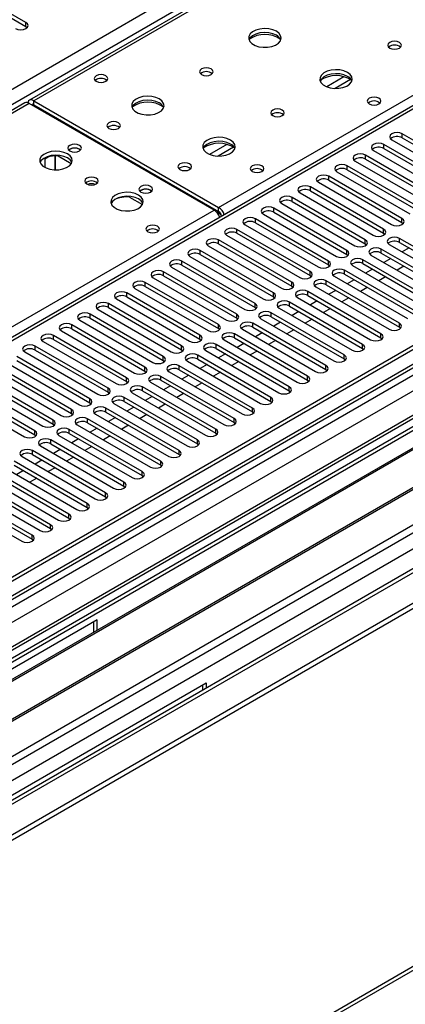
# Model space of a CAD drawing. Units: millimetres. Extents: x 5 to 12605, y 13 to 17833.
# Drawn here: x 8460 to 8579, y 5249 to 5552 of the extents above; entities that cross this region are included whole.
import ezdxf

# ---------------------------------------------------------------- set-up
doc = ezdxf.new("R2010")
doc.units = ezdxf.units.MM
doc.header["$LTSCALE"] = 60

msp = doc.modelspace()

# ---------------------------------------------------------------- linework, layer by layer
at = {"color": 8, "linetype": 'Continuous', "lineweight": 25}
for p, q in [((8069.909, 5307.209), (9566.854, 6171.377)), ((9568.975, 6167.703), (8072.03, 5303.535)), ((8113.926, 5173.218), (9796.84, 6144.744)), ((9794.366, 6146.579), (8117.108, 5178.319)), ((9816.463, 6142.599), (8118.699, 5162.501)), ((9798.962, 6141.07), (8116.048, 5169.544)), ((8149.105, 5144.948), (9846.868, 6125.046)), ((8151.226, 5141.274), (9854.828, 6124.743)), ((8157.59, 5137.6), (9857.475, 6118.923)), ((8117.815, 4993.383), (9896.189, 6020.016)), ((9182.365, 5941.864), (8464.651, 5527.537)), ((8521.573, 5494.677), (8860.101, 5690.105)), ((8860.101, 5685.819), (8136.377, 5268.022)), ((8462.176, 5550.397), (8462.176, 5551.622)), ((8560.189, 5534.924), (8554.865, 5531.851)), ((8562.229, 5534.061), (8557.496, 5531.328)), ((8463.237, 5526.721), (7986.364, 5251.428)), ((8464.298, 5526.108), (8464.651, 5526.312)), ((8464.651, 5526.313), (8464.651, 5527.537)), ((8468.541, 5523.659), (8468.895, 5523.863)), ((8578.142, 5516.108), (8578.142, 5517.333)), ((8524.127, 5514.106), (8518.802, 5511.032)), ((8526.167, 5513.243), (8521.433, 5510.51)), ((8572.485, 5512.842), (8572.485, 5514.067)), ((8566.828, 5509.576), (8566.828, 5510.801)), ((8561.171, 5506.311), (8561.171, 5507.536)), ((8555.514, 5503.045), (8555.514, 5504.27)), ((8549.858, 5499.78), (8549.858, 5501.004)), ((8544.201, 5496.514), (8544.201, 5497.739)), ((8043.286, 5218.568), (8520.159, 5493.861)), ((8522.384, 5492.372), (8520.97, 5493.188)), ((8521.573, 5493.452), (8521.573, 5494.677)), ((8538.544, 5493.248), (8538.544, 5494.473)), ((8522.457, 5491.921), (8522.462, 5491.918)), ((8532.887, 5489.983), (8532.887, 5491.207)), ((8578.054, 5490.034), (8578.054, 5491.258)), ((8527.23, 5486.717), (8527.23, 5487.942)), ((8572.397, 5486.768), (8572.397, 5487.993)), ((8521.573, 5483.451), (8521.573, 5484.676)), ((8566.74, 5483.502), (8566.74, 5484.727)), ((8577.346, 5483.911), (8577.346, 5485.135)), ((8515.917, 5480.186), (8515.917, 5481.411)), ((8561.083, 5480.237), (8561.083, 5481.462)), ((8571.69, 5480.645), (8571.69, 5481.87)), ((8510.26, 5476.92), (8510.26, 5478.145)), ((8555.426, 5476.971), (8555.426, 5478.196)), ((8566.033, 5477.379), (8566.033, 5478.604)), ((8504.603, 5473.654), (8504.603, 5474.879)), ((8549.769, 5473.705), (8549.769, 5474.93)), ((8560.376, 5474.114), (8560.376, 5475.339)), ((8554.719, 5470.848), (8554.719, 5472.073)), ((8498.946, 5470.389), (8498.946, 5471.614)), ((8544.112, 5470.44), (8544.112, 5471.665)), ((8549.062, 5467.582), (8549.062, 5468.807)), ((8493.289, 5467.123), (8493.289, 5468.348)), ((8538.456, 5467.174), (8538.456, 5468.399)), ((8487.632, 5463.858), (8487.632, 5465.082)), ((8532.799, 5463.909), (8532.799, 5465.133)), ((8543.405, 5464.317), (8543.405, 5465.542)), ((8481.975, 5460.592), (8481.975, 5461.817)), ((8527.142, 5460.643), (8527.142, 5461.868)), ((8537.748, 5461.051), (8537.748, 5462.276)), ((8476.319, 5457.326), (8476.319, 5458.551)), ((8521.485, 5457.377), (8521.485, 5458.602)), ((8532.092, 5457.786), (8532.092, 5459.01)), ((8577.258, 5457.837), (8577.258, 5459.061)), ((8470.662, 5454.061), (8470.662, 5455.285)), ((8515.828, 5454.112), (8515.828, 5455.337)), ((8526.435, 5454.52), (8526.435, 5455.745)), ((8571.601, 5454.571), (8571.601, 5455.796)), ((8465.005, 5450.795), (8465.005, 5452.02)), ((8510.171, 5450.846), (8510.171, 5452.071)), ((8520.778, 5451.254), (8520.778, 5452.479)), ((8565.944, 5451.305), (8565.944, 5452.53)), ((8504.514, 5447.58), (8504.514, 5448.805)), ((8515.121, 5447.989), (8515.121, 5449.213)), ((8560.287, 5448.04), (8560.287, 5449.264)), ((8498.858, 5444.315), (8498.858, 5445.54)), ((8509.464, 5444.723), (8509.464, 5445.948)), ((8554.631, 5444.774), (8554.631, 5445.999)), ((8493.201, 5441.049), (8493.201, 5442.274)), ((8503.807, 5441.457), (8503.807, 5442.682)), ((8548.974, 5441.508), (8548.974, 5442.733)), ((8487.544, 5437.784), (8487.544, 5439.008)), ((8498.15, 5438.192), (8498.15, 5439.417)), ((8543.317, 5438.243), (8543.317, 5439.468)), ((8481.887, 5434.518), (8481.887, 5435.743)), ((8492.494, 5434.926), (8492.494, 5436.151)), ((8537.66, 5434.977), (8537.66, 5436.202)), ((8476.23, 5431.252), (8476.23, 5432.477)), ((8486.837, 5431.66), (8486.837, 5432.885)), ((8532.003, 5431.711), (8532.003, 5432.936)), ((8481.18, 5428.395), (8481.18, 5429.62)), ((8526.346, 5428.446), (8526.346, 5429.671)), ((8470.573, 5427.987), (8470.573, 5429.211)), ((8475.523, 5425.129), (8475.523, 5426.354)), ((8520.689, 5425.18), (8520.689, 5426.405)), ((8464.916, 5424.721), (8464.916, 5425.946)), ((8469.866, 5421.864), (8469.866, 5423.088)), ((8515.033, 5421.915), (8515.033, 5423.139)), ((8464.209, 5418.598), (8464.209, 5419.823)), ((8509.376, 5418.649), (8509.376, 5419.874)), ((8503.719, 5415.383), (8503.719, 5416.608)), ((8498.062, 5412.118), (8498.062, 5413.343)), ((8492.405, 5408.852), (8492.405, 5410.077)), ((8486.748, 5405.586), (8486.748, 5406.811)), ((8481.091, 5402.321), (8481.091, 5403.546)), ((8475.435, 5399.055), (8475.435, 5400.28)), ((8469.778, 5395.79), (8469.778, 5397.014)), ((8464.121, 5392.524), (8464.121, 5393.749))]:
    msp.add_line(p, q, dxfattribs=at)
at = {"color": 7, "linetype": 'Continuous', "lineweight": 25}
for p, q in [((9793.305, 6151.683), (8116.048, 5183.423)), ((9794.366, 6151.07), (8117.108, 5182.81)), ((8116.885, 5177.175), (9792.684, 6144.593)), ((9815.584, 6143.106), (8117.199, 5162.649)), ((9856.45, 6119.515), (8214.725, 5171.767)), ((8113.573, 5102.801), (9866.667, 6114.841)), ((8113.573, 5101.168), (9866.667, 6113.208)), ((8117.09, 4991.78), (9895.464, 6018.413)), ((9180.99, 5942.001), (8463.276, 5527.674)), ((8858.601, 5685.967), (8134.968, 5268.223)), ((8462.176, 5551.622), (8444.587, 5561.776)), ((8444.587, 5560.551), (8462.176, 5550.397)), ((8462.176, 5550.397), (8462.57, 5550.091)), ((8461.862, 5526.857), (7985.559, 5251.893)), ((8520.159, 5493.861), (8463.237, 5526.721)), ((8464.651, 5527.537), (8521.573, 5494.677)), ((8464.651, 5526.313), (8521.573, 5493.452)), ((8469.347, 5523.194), (8469.7, 5523.398)), ((8475.44, 5520.085), (8475.44, 5519.677)), ((8600.681, 5504.321), (8578.142, 5517.333)), ((8574.96, 5515.496), (8597.499, 5502.484)), ((8578.142, 5516.108), (8600.681, 5503.096)), ((8478.687, 5512.576), (8479.015, 5512.332)), ((8569.303, 5512.23), (8591.842, 5499.218)), ((8595.024, 5501.055), (8572.485, 5514.067)), ((8572.485, 5512.842), (8595.024, 5499.831)), ((8467.992, 5509.667), (8469.012, 5510.256)), ((8467.992, 5509.923), (8467.992, 5507.037)), ((8471.187, 5506.246), (8471.187, 5510.548)), ((8471.197, 5510.548), (8471.197, 5506.246)), ((8472.163, 5510.526), (8472.163, 5510.76)), ((8472.163, 5510.546), (8476.185, 5508.224)), ((8563.646, 5508.964), (8586.185, 5495.953)), ((8589.367, 5497.79), (8566.828, 5510.801)), ((8566.828, 5509.576), (8589.367, 5496.565)), ((8557.989, 5505.699), (8580.528, 5492.687)), ((8583.71, 5494.524), (8561.171, 5507.536)), ((8561.171, 5506.311), (8583.71, 5493.299)), ((8552.333, 5502.433), (8574.872, 5489.422)), ((8578.054, 5491.258), (8555.514, 5504.27)), ((8555.514, 5503.045), (8578.054, 5490.034)), ((8500.608, 5499.922), (8500.935, 5499.677)), ((8546.676, 5499.167), (8569.215, 5486.156)), ((8572.397, 5487.993), (8549.858, 5501.004)), ((8549.858, 5499.78), (8572.397, 5486.768)), ((8494.084, 5497.871), (8494.084, 5498.105)), ((8494.084, 5497.892), (8498.106, 5495.57)), ((8566.74, 5484.727), (8544.201, 5497.739)), ((8544.201, 5496.514), (8566.74, 5483.502)), ((8561.083, 5481.462), (8538.544, 5494.473)), ((8538.544, 5493.248), (8561.083, 5480.237)), ((8541.019, 5495.902), (8563.558, 5482.89)), ((8522.457, 5491.921), (8522.457, 5491.916)), ((8555.426, 5478.196), (8532.887, 5491.207)), ((8532.887, 5489.983), (8555.426, 5476.971)), ((8535.362, 5492.636), (8557.901, 5479.625)), ((8578.054, 5490.034), (8578.447, 5489.728)), ((8549.769, 5474.93), (8527.23, 5487.942)), ((8529.705, 5489.371), (8552.244, 5476.359)), ((8544.112, 5471.665), (8521.573, 5484.676)), ((8524.048, 5486.105), (8546.587, 5473.093)), ((8527.23, 5486.717), (8549.769, 5473.705)), ((8572.397, 5486.768), (8572.79, 5486.462)), ((8599.885, 5472.124), (8577.346, 5485.135)), ((8577.346, 5483.911), (8599.885, 5470.899)), ((8538.456, 5468.399), (8515.917, 5481.411)), ((8518.391, 5482.839), (8540.93, 5469.828)), ((8521.573, 5483.451), (8544.112, 5470.44)), ((8566.74, 5483.502), (8567.133, 5483.196)), ((8594.229, 5468.858), (8571.69, 5481.87)), ((8574.164, 5483.299), (8596.704, 5470.287)), ((8580.269, 5482.223), (8578.148, 5480.999)), ((8532.799, 5465.133), (8510.26, 5478.145)), ((8512.735, 5479.574), (8535.274, 5466.562)), ((8515.917, 5480.186), (8538.456, 5467.174)), ((8561.083, 5480.237), (8561.476, 5479.931)), ((8588.572, 5465.593), (8566.033, 5478.604)), ((8568.508, 5480.033), (8591.047, 5467.021)), ((8571.69, 5480.645), (8594.229, 5467.633)), ((8574.612, 5478.958), (8572.491, 5477.733)), ((8527.142, 5461.868), (8504.603, 5474.879)), ((8507.078, 5476.308), (8529.617, 5463.297)), ((8510.26, 5476.92), (8532.799, 5463.909)), ((8555.426, 5476.971), (8555.819, 5476.665)), ((8582.915, 5462.327), (8560.376, 5475.339)), ((8562.851, 5476.767), (8585.39, 5463.756)), ((8566.033, 5477.379), (8588.572, 5464.368)), ((8568.955, 5475.692), (8566.834, 5474.468)), ((8578.678, 5476.611), (8576.557, 5475.386)), ((8501.421, 5473.042), (8523.96, 5460.031)), ((8504.603, 5473.654), (8527.142, 5460.643)), ((8549.769, 5473.705), (8550.163, 5473.399)), ((8577.258, 5459.061), (8554.719, 5472.073)), ((8557.194, 5473.502), (8579.733, 5460.49)), ((8560.376, 5474.114), (8582.915, 5461.102)), ((8563.299, 5472.426), (8561.177, 5471.202)), ((8573.021, 5473.345), (8570.9, 5472.121)), ((8495.764, 5469.777), (8518.303, 5456.765)), ((8521.485, 5458.602), (8498.946, 5471.614)), ((8498.946, 5470.389), (8521.485, 5457.377)), ((8544.112, 5470.44), (8544.506, 5470.134)), ((8571.601, 5455.796), (8549.062, 5468.807)), ((8551.537, 5470.236), (8574.076, 5457.224)), ((8554.719, 5470.848), (8577.258, 5457.837)), ((8557.642, 5469.161), (8555.521, 5467.936)), ((8567.364, 5470.079), (8565.243, 5468.855)), ((8490.107, 5466.511), (8512.646, 5453.5)), ((8515.828, 5455.337), (8493.289, 5468.348)), ((8493.289, 5467.123), (8515.828, 5454.112)), ((8538.456, 5467.174), (8538.849, 5466.868)), ((8545.88, 5466.97), (8568.419, 5453.959)), ((8549.062, 5467.582), (8571.601, 5454.571)), ((8551.985, 5465.895), (8549.864, 5464.671)), ((8561.707, 5466.814), (8559.586, 5465.589)), ((8484.45, 5463.245), (8506.989, 5450.234)), ((8510.171, 5452.071), (8487.632, 5465.082)), ((8487.632, 5463.858), (8510.171, 5450.846)), ((8532.799, 5463.909), (8533.192, 5463.603)), ((8540.223, 5463.705), (8562.762, 5450.693)), ((8565.944, 5452.53), (8543.405, 5465.542)), ((8543.405, 5464.317), (8565.944, 5451.305)), ((8546.328, 5462.63), (8544.207, 5461.405)), ((8556.051, 5463.548), (8553.929, 5462.324)), ((8478.793, 5459.98), (8501.332, 5446.968)), ((8504.514, 5448.805), (8481.975, 5461.817)), ((8481.975, 5460.592), (8504.514, 5447.58)), ((8527.142, 5460.643), (8527.535, 5460.337)), ((8534.566, 5460.439), (8557.106, 5447.428)), ((8560.287, 5449.264), (8537.748, 5462.276)), ((8537.748, 5461.051), (8560.287, 5448.04)), ((8550.394, 5460.283), (8548.273, 5459.058)), ((8473.137, 5456.714), (8495.676, 5443.703)), ((8498.858, 5445.54), (8476.319, 5458.551)), ((8476.319, 5457.326), (8498.858, 5444.315)), ((8521.485, 5457.377), (8521.878, 5457.071)), ((8528.91, 5457.173), (8551.449, 5444.162)), ((8554.631, 5445.999), (8532.092, 5459.01)), ((8532.092, 5457.786), (8554.631, 5444.774)), ((8540.671, 5459.364), (8538.55, 5458.139)), ((8544.737, 5457.017), (8542.616, 5455.792)), ((8577.258, 5457.837), (8577.651, 5457.531)), ((8493.201, 5442.274), (8470.662, 5455.285)), ((8470.662, 5454.061), (8493.201, 5441.049)), ((8515.828, 5454.112), (8516.221, 5453.806)), ((8523.253, 5453.908), (8545.792, 5440.896)), ((8548.974, 5442.733), (8526.435, 5455.745)), ((8526.435, 5454.52), (8548.974, 5441.508)), ((8535.014, 5456.098), (8532.893, 5454.874)), ((8539.08, 5453.751), (8536.959, 5452.527)), ((8571.601, 5454.571), (8571.994, 5454.265)), ((8487.544, 5439.008), (8465.005, 5452.02)), ((8465.005, 5450.795), (8487.544, 5437.784)), ((8467.48, 5453.449), (8490.019, 5440.437)), ((8510.171, 5450.846), (8510.565, 5450.54)), ((8517.596, 5450.642), (8540.135, 5437.631)), ((8543.317, 5439.468), (8520.778, 5452.479)), ((8520.778, 5451.254), (8543.317, 5438.243)), ((8529.357, 5452.833), (8527.236, 5451.608)), ((8533.423, 5450.486), (8531.302, 5449.261)), ((8565.944, 5451.305), (8566.338, 5450.999)), ((8481.887, 5435.743), (8459.348, 5448.754)), ((8459.348, 5447.529), (8481.887, 5434.518)), ((8461.823, 5450.183), (8484.362, 5437.171)), ((8504.514, 5447.58), (8504.908, 5447.274)), ((8537.66, 5436.202), (8515.121, 5449.213)), ((8515.121, 5447.989), (8537.66, 5434.977)), ((8523.701, 5449.567), (8521.58, 5448.343)), ((8560.287, 5448.04), (8560.681, 5447.734)), ((8476.23, 5432.477), (8453.691, 5445.489)), ((8456.166, 5446.917), (8478.705, 5433.906)), ((8532.003, 5432.936), (8509.464, 5445.948)), ((8509.464, 5444.723), (8532.003, 5431.711)), ((8511.939, 5447.377), (8534.478, 5434.365)), ((8518.044, 5446.301), (8515.923, 5445.077)), ((8527.766, 5447.22), (8525.645, 5445.995)), ((8554.631, 5444.774), (8555.024, 5444.468)), ((8470.573, 5429.211), (8448.034, 5442.223)), ((8450.509, 5443.652), (8473.048, 5430.64)), ((8453.691, 5444.264), (8476.23, 5431.252)), ((8498.858, 5444.315), (8499.251, 5444.009)), ((8526.346, 5429.671), (8503.807, 5442.682)), ((8503.807, 5441.457), (8526.346, 5428.446)), ((8506.282, 5444.111), (8528.821, 5431.099)), ((8512.387, 5443.036), (8510.266, 5441.811)), ((8522.11, 5443.954), (8519.988, 5442.73)), ((8548.974, 5441.508), (8549.367, 5441.202)), ((8601.3, 5438.651), (8365.48, 5302.515)), ((8464.916, 5425.946), (8442.377, 5438.957)), ((8444.852, 5440.386), (8467.391, 5427.375)), ((8448.034, 5440.998), (8470.573, 5427.987)), ((8493.201, 5441.049), (8493.594, 5440.743)), ((8520.689, 5426.405), (8498.15, 5439.417)), ((8500.625, 5440.845), (8523.164, 5427.834)), ((8506.73, 5439.77), (8504.609, 5438.546)), ((8516.453, 5440.689), (8514.331, 5439.464)), ((8601.3, 5437.426), (8366.54, 5301.903)), ((8439.195, 5437.12), (8461.734, 5424.109)), ((8442.377, 5437.733), (8464.916, 5424.721)), ((8487.544, 5437.784), (8487.937, 5437.477)), ((8515.033, 5423.139), (8492.494, 5436.151)), ((8494.969, 5437.58), (8517.508, 5424.568)), ((8498.15, 5438.192), (8520.689, 5425.18)), ((8501.073, 5436.505), (8498.952, 5435.28)), ((8510.796, 5437.423), (8508.675, 5436.199)), ((8543.317, 5438.243), (8543.71, 5437.937)), ((8605.89, 5434.776), (8371.131, 5299.252)), ((8606.408, 5434.477), (8371.648, 5298.954)), ((8481.887, 5434.518), (8482.28, 5434.212)), ((8509.376, 5419.874), (8486.837, 5432.885)), ((8489.312, 5434.314), (8511.851, 5421.303)), ((8492.494, 5434.926), (8515.033, 5421.915)), ((8495.416, 5433.239), (8493.295, 5432.014)), ((8505.139, 5434.157), (8503.018, 5432.933)), ((8537.66, 5434.977), (8538.053, 5434.671)), ((8476.23, 5431.252), (8476.623, 5430.946)), ((8503.719, 5416.608), (8481.18, 5429.62)), ((8483.655, 5431.048), (8506.194, 5418.037)), ((8486.837, 5431.66), (8509.376, 5418.649)), ((8489.759, 5429.973), (8487.638, 5428.749)), ((8499.482, 5430.892), (8497.361, 5429.667)), ((8532.003, 5431.711), (8532.396, 5431.405)), ((8616.504, 5428.649), (8381.745, 5293.125)), ((8617.021, 5428.35), (8382.262, 5292.827)), ((8470.573, 5427.987), (8470.967, 5427.681)), ((8498.062, 5413.343), (8475.523, 5426.354)), ((8477.998, 5427.783), (8500.537, 5414.771)), ((8481.18, 5428.395), (8503.719, 5415.383)), ((8484.103, 5426.708), (8481.982, 5425.483)), ((8493.825, 5427.626), (8491.704, 5426.402)), ((8526.346, 5428.446), (8526.74, 5428.14)), ((8391.642, 5287.411), (8627.463, 5423.547)), ((8464.916, 5424.721), (8465.31, 5424.415)), ((8472.341, 5424.517), (8494.88, 5411.506)), ((8475.523, 5425.129), (8498.062, 5412.118)), ((8478.446, 5423.442), (8476.325, 5422.217)), ((8488.168, 5424.361), (8486.047, 5423.136)), ((8520.689, 5425.18), (8521.083, 5424.874)), ((8466.684, 5421.251), (8489.223, 5408.24)), ((8492.405, 5410.077), (8469.866, 5423.088)), ((8469.866, 5421.864), (8492.405, 5408.852)), ((8472.789, 5420.176), (8470.668, 5418.952)), ((8482.512, 5421.095), (8480.39, 5419.87)), ((8515.033, 5421.915), (8515.426, 5421.609)), ((8461.027, 5417.986), (8483.566, 5404.974)), ((8486.748, 5406.811), (8464.209, 5419.823)), ((8464.209, 5418.598), (8486.748, 5405.586)), ((8476.855, 5417.829), (8474.733, 5416.605)), ((8509.376, 5418.649), (8509.769, 5418.343)), ((8455.371, 5414.72), (8477.91, 5401.709)), ((8481.091, 5403.546), (8458.552, 5416.557)), ((8458.552, 5415.332), (8481.091, 5402.321)), ((8467.132, 5416.911), (8465.011, 5415.686)), ((8471.198, 5414.564), (8469.077, 5413.339)), ((8503.719, 5415.383), (8504.112, 5415.077)), ((8449.714, 5411.455), (8472.253, 5398.443)), ((8475.435, 5400.28), (8452.896, 5413.291)), ((8452.896, 5412.067), (8475.435, 5399.055)), ((8461.475, 5413.645), (8459.354, 5412.421)), ((8465.541, 5411.298), (8463.42, 5410.073)), ((8498.062, 5412.118), (8498.455, 5411.812)), ((8444.057, 5408.189), (8466.596, 5395.177)), ((8469.778, 5397.014), (8447.239, 5410.026)), ((8447.239, 5408.801), (8469.778, 5395.79)), ((8492.405, 5408.852), (8492.798, 5408.546)), ((8464.121, 5393.749), (8441.582, 5406.76)), ((8441.582, 5405.535), (8464.121, 5392.524)), ((8486.748, 5405.586), (8487.142, 5405.28)), ((8438.4, 5404.923), (8460.939, 5391.912)), ((8481.091, 5402.321), (8481.485, 5402.015)), ((8475.435, 5399.055), (8475.828, 5398.749)), ((8469.778, 5395.79), (8470.171, 5395.483)), ((8464.121, 5392.524), (8464.514, 5392.218)), ((8484.097, 5367.724), (8378.738, 5306.902)), ((8483.036, 5367.112), (8483.036, 5363.854)), ((8484.097, 5364.466), (8484.097, 5367.724)), ((8412.325, 5287.512), (8517.684, 5348.335)), ((8516.624, 5347.722), (8516.624, 5346.05)), ((8517.684, 5348.335), (8517.684, 5346.662))]:
    msp.add_line(p, q, dxfattribs=at)
at = {"color": 7, "linetype": 'Continuous', "lineweight": 25, "flags": 128}
for points in [[(8458.994, 5549.785), (8459.724, 5549.503), (8460.585, 5549.404), (8461.446, 5549.503), (8462.176, 5549.785), (8462.664, 5550.206), (8462.835, 5550.703), (8462.664, 5551.2), (8462.176, 5551.622)], [(8539.358, 5548.907), (8538.273, 5549.382), (8537.006, 5549.67), (8535.651, 5549.75), (8534.31, 5549.617), (8533.08, 5549.279), (8532.054, 5548.762), (8531.307, 5548.105), (8530.895, 5547.356), (8530.848, 5546.57), (8531.171, 5545.807), (8531.838, 5545.121), (8532.801, 5544.566), (8533.988, 5544.18), (8535.311, 5543.994), (8536.672, 5544.021), (8537.97, 5544.259), (8539.108, 5544.69), (8540.003, 5545.282), (8540.588, 5545.992), (8540.819, 5546.767), (8540.68, 5547.549), (8540.181, 5548.28), (8539.358, 5548.907)], [(8539.358, 5547.682), (8538.273, 5548.157), (8537.006, 5548.445), (8535.651, 5548.525), (8534.31, 5548.392), (8533.08, 5548.054), (8532.054, 5547.538), (8531.307, 5546.88), (8530.936, 5546.253)], [(8577.259, 5545.478), (8576.577, 5545.74), (8575.774, 5545.833), (8574.97, 5545.74), (8574.289, 5545.478), (8573.834, 5545.084), (8573.674, 5544.62), (8573.834, 5544.156), (8574.289, 5543.763), (8574.97, 5543.5), (8575.774, 5543.408), (8576.577, 5543.5), (8577.259, 5543.763), (8577.714, 5544.156), (8577.874, 5544.62), (8577.714, 5545.084), (8577.259, 5545.478)], [(8486.819, 5535.232), (8486.138, 5535.495), (8485.334, 5535.587), (8484.531, 5535.495), (8483.849, 5535.232), (8483.394, 5534.839), (8483.234, 5534.375), (8483.394, 5533.911), (8483.849, 5533.518), (8484.531, 5533.255), (8485.334, 5533.162), (8486.138, 5533.255), (8486.819, 5533.518), (8487.274, 5533.911), (8487.434, 5534.375), (8487.274, 5534.839), (8486.819, 5535.232)], [(8519.276, 5537.314), (8518.595, 5537.576), (8517.791, 5537.669), (8516.987, 5537.576), (8516.306, 5537.314), (8515.851, 5536.92), (8515.691, 5536.456), (8515.851, 5535.992), (8516.306, 5535.599), (8516.987, 5535.336), (8517.791, 5535.244), (8518.595, 5535.336), (8519.276, 5535.599), (8519.731, 5535.992), (8519.891, 5536.456), (8519.731, 5536.92), (8519.276, 5537.314)], [(8561.278, 5536.252), (8560.193, 5536.727), (8558.926, 5537.016), (8557.572, 5537.096), (8556.23, 5536.962), (8555, 5536.625), (8553.974, 5536.108), (8553.227, 5535.451), (8552.815, 5534.702), (8552.769, 5533.916), (8553.091, 5533.152), (8553.758, 5532.467), (8554.721, 5531.911), (8555.908, 5531.526), (8557.231, 5531.34), (8558.592, 5531.367), (8559.89, 5531.605), (8561.029, 5532.036), (8561.923, 5532.628), (8562.508, 5533.338), (8562.74, 5534.113), (8562.6, 5534.895), (8562.101, 5535.626), (8561.278, 5536.252)], [(8561.278, 5535.027), (8560.193, 5535.502), (8558.926, 5535.791), (8557.572, 5535.871), (8556.23, 5535.738), (8555, 5535.4), (8553.974, 5534.883), (8553.227, 5534.226), (8552.856, 5533.599)], [(8464.651, 5527.537), (8464.272, 5527.713), (8463.907, 5527.796), (8463.571, 5527.783), (8463.276, 5527.673), (8463.034, 5527.473), (8462.855, 5527.188), (8462.765, 5526.926)], [(8503.295, 5528.088), (8502.21, 5528.563), (8500.944, 5528.851), (8499.589, 5528.932), (8498.247, 5528.798), (8497.017, 5528.461), (8495.991, 5527.944), (8495.244, 5527.287), (8494.832, 5526.538), (8494.786, 5525.752), (8495.108, 5524.988), (8495.776, 5524.303), (8496.738, 5523.747), (8497.925, 5523.362), (8499.248, 5523.176), (8500.609, 5523.203), (8501.907, 5523.44), (8503.046, 5523.872), (8503.941, 5524.464), (8504.525, 5525.174), (8504.757, 5525.949), (8504.618, 5526.731), (8504.118, 5527.462), (8503.295, 5528.088)], [(8503.295, 5526.863), (8502.21, 5527.338), (8500.944, 5527.627), (8499.589, 5527.707), (8498.247, 5527.573), (8497.017, 5527.236), (8495.991, 5526.719), (8495.244, 5526.062), (8494.874, 5525.435)], [(8570.965, 5528.293), (8570.284, 5528.555), (8569.48, 5528.648), (8568.676, 5528.555), (8567.995, 5528.293), (8567.54, 5527.899), (8567.38, 5527.435), (8567.54, 5526.971), (8567.995, 5526.578), (8568.676, 5526.315), (8569.48, 5526.223), (8570.283, 5526.315), (8570.965, 5526.578), (8571.42, 5526.971), (8571.58, 5527.435), (8571.42, 5527.899), (8570.965, 5528.293)], [(8541.196, 5524.659), (8540.515, 5524.922), (8539.711, 5525.014), (8538.908, 5524.922), (8538.226, 5524.659), (8537.771, 5524.266), (8537.611, 5523.802), (8537.771, 5523.338), (8538.226, 5522.945), (8538.908, 5522.682), (8539.711, 5522.59), (8540.515, 5522.682), (8541.196, 5522.945), (8541.651, 5523.338), (8541.811, 5523.802), (8541.651, 5524.266), (8541.196, 5524.659)], [(8490.708, 5520.741), (8490.027, 5521.004), (8489.223, 5521.096), (8488.42, 5521.004), (8487.738, 5520.741), (8487.283, 5520.347), (8487.123, 5519.884), (8487.283, 5519.42), (8487.738, 5519.026), (8488.42, 5518.764), (8489.223, 5518.671), (8490.027, 5518.764), (8490.708, 5519.026), (8491.163, 5519.42), (8491.323, 5519.884), (8491.163, 5520.347), (8490.708, 5520.741)], [(8475.447, 5519.672), (8475.477, 5519.932), (8475.498, 5520.051)], [(8578.142, 5517.333), (8577.412, 5517.614), (8576.551, 5517.713), (8575.69, 5517.614), (8574.96, 5517.332), (8574.472, 5516.911), (8574.301, 5516.414), (8574.472, 5515.917), (8574.96, 5515.496)], [(8478.687, 5513.801), (8478.006, 5514.064), (8477.202, 5514.156), (8476.399, 5514.064), (8475.717, 5513.801), (8475.262, 5513.408), (8475.102, 5512.944), (8475.262, 5512.48), (8475.717, 5512.087), (8476.399, 5511.824), (8477.202, 5511.732), (8478.006, 5511.824), (8478.687, 5512.087), (8479.143, 5512.48), (8479.302, 5512.944), (8479.143, 5513.408), (8478.687, 5513.801)], [(8525.216, 5515.434), (8524.131, 5515.909), (8522.864, 5516.197), (8521.509, 5516.278), (8520.167, 5516.144), (8518.938, 5515.806), (8517.911, 5515.29), (8517.165, 5514.632), (8516.753, 5513.883), (8516.706, 5513.098), (8517.029, 5512.334), (8517.696, 5511.649), (8518.659, 5511.093), (8519.846, 5510.708), (8521.169, 5510.521), (8522.53, 5510.548), (8523.827, 5510.786), (8524.966, 5511.217), (8525.861, 5511.81), (8526.446, 5512.52), (8526.677, 5513.294), (8526.538, 5514.076), (8526.038, 5514.807), (8525.216, 5515.434)], [(8525.216, 5514.209), (8524.131, 5514.684), (8522.864, 5514.972), (8521.509, 5515.053), (8520.167, 5514.919), (8518.938, 5514.582), (8517.911, 5514.065), (8517.165, 5513.408), (8516.794, 5512.78)], [(8572.485, 5514.067), (8571.755, 5514.348), (8570.894, 5514.447), (8570.033, 5514.348), (8569.303, 5514.067), (8568.815, 5513.645), (8568.644, 5513.148), (8568.815, 5512.651), (8569.303, 5512.23)], [(8474.973, 5511.17), (8473.888, 5511.645), (8472.621, 5511.933), (8471.266, 5512.013), (8469.925, 5511.88), (8468.695, 5511.542), (8467.669, 5511.026), (8466.922, 5510.368), (8466.51, 5509.619), (8466.463, 5508.834), (8466.786, 5508.07), (8467.453, 5507.385), (8468.416, 5506.829), (8469.603, 5506.443), (8470.926, 5506.257), (8472.287, 5506.284), (8473.585, 5506.522), (8474.723, 5506.953), (8475.618, 5507.546), (8476.203, 5508.256), (8476.434, 5509.03), (8476.295, 5509.812), (8475.796, 5510.543), (8474.973, 5511.17)], [(8566.828, 5510.801), (8566.098, 5511.083), (8565.237, 5511.182), (8564.376, 5511.083), (8563.646, 5510.801), (8563.159, 5510.38), (8562.987, 5509.883), (8563.158, 5509.386), (8563.646, 5508.964)], [(8474.973, 5509.945), (8473.888, 5510.42), (8472.621, 5510.708), (8471.266, 5510.789), (8469.925, 5510.655), (8468.695, 5510.317), (8467.669, 5509.801), (8466.922, 5509.144), (8466.551, 5508.516)], [(8512.629, 5508.086), (8511.947, 5508.349), (8511.144, 5508.442), (8510.34, 5508.349), (8509.659, 5508.086), (8509.203, 5507.693), (8509.044, 5507.229), (8509.203, 5506.765), (8509.659, 5506.372), (8510.34, 5506.109), (8511.144, 5506.017), (8511.947, 5506.109), (8512.629, 5506.372), (8513.084, 5506.765), (8513.244, 5507.229), (8513.084, 5507.693), (8512.629, 5508.086)], [(8534.902, 5507.474), (8534.221, 5507.737), (8533.417, 5507.829), (8532.614, 5507.737), (8531.933, 5507.474), (8531.477, 5507.081), (8531.317, 5506.617), (8531.477, 5506.153), (8531.933, 5505.76), (8532.614, 5505.497), (8533.417, 5505.405), (8534.221, 5505.497), (8534.902, 5505.76), (8535.358, 5506.153), (8535.517, 5506.617), (8535.358, 5507.081), (8534.902, 5507.474)], [(8561.171, 5507.536), (8560.441, 5507.817), (8559.58, 5507.916), (8558.719, 5507.817), (8557.989, 5507.536), (8557.502, 5507.114), (8557.33, 5506.617), (8557.502, 5506.12), (8557.989, 5505.699)], [(8483.882, 5503.659), (8483.201, 5503.922), (8482.397, 5504.014), (8481.594, 5503.922), (8480.912, 5503.659), (8480.457, 5503.265), (8480.297, 5502.802), (8480.457, 5502.338), (8480.912, 5501.944), (8481.594, 5501.682), (8482.397, 5501.589), (8483.201, 5501.682), (8483.882, 5501.944), (8484.337, 5502.338), (8484.497, 5502.802), (8484.337, 5503.265), (8483.882, 5503.659)], [(8555.514, 5504.27), (8554.785, 5504.552), (8553.924, 5504.65), (8553.062, 5504.552), (8552.333, 5504.27), (8551.845, 5503.849), (8551.674, 5503.352), (8551.845, 5502.854), (8552.333, 5502.433)], [(8496.893, 5498.515), (8495.808, 5498.99), (8494.541, 5499.279), (8493.187, 5499.359), (8491.845, 5499.226), (8490.615, 5498.888), (8489.589, 5498.371), (8488.842, 5497.714), (8488.43, 5496.965), (8488.384, 5496.179), (8488.706, 5495.415), (8489.374, 5494.73), (8490.336, 5494.174), (8491.523, 5493.789), (8492.846, 5493.603), (8494.207, 5493.63), (8495.505, 5493.868), (8496.644, 5494.299), (8497.538, 5494.891), (8498.123, 5495.601), (8498.355, 5496.376), (8498.215, 5497.158), (8497.716, 5497.889), (8496.893, 5498.515)], [(8500.608, 5501.147), (8499.926, 5501.41), (8499.123, 5501.502), (8498.319, 5501.41), (8497.638, 5501.147), (8497.183, 5500.754), (8497.023, 5500.29), (8497.183, 5499.826), (8497.638, 5499.433), (8498.319, 5499.17), (8499.123, 5499.077), (8499.926, 5499.17), (8500.608, 5499.433), (8501.063, 5499.826), (8501.223, 5500.29), (8501.063, 5500.754), (8500.608, 5501.147)], [(8549.858, 5501.004), (8549.128, 5501.286), (8548.267, 5501.385), (8547.406, 5501.286), (8546.676, 5501.004), (8546.188, 5500.583), (8546.017, 5500.086), (8546.188, 5499.589), (8546.676, 5499.167)], [(8496.893, 5497.291), (8495.808, 5497.766), (8494.541, 5498.054), (8493.187, 5498.134), (8491.845, 5498.001), (8490.615, 5497.663), (8489.589, 5497.147), (8488.842, 5496.489), (8488.471, 5495.862)], [(8544.201, 5497.739), (8543.471, 5498.02), (8542.61, 5498.119), (8541.749, 5498.02), (8541.019, 5497.739), (8540.531, 5497.317), (8540.36, 5496.82), (8540.531, 5496.323), (8541.019, 5495.902)], [(8538.544, 5494.473), (8537.814, 5494.755), (8536.953, 5494.854), (8536.092, 5494.755), (8535.362, 5494.473), (8534.874, 5494.052), (8534.703, 5493.555), (8534.874, 5493.058), (8535.362, 5492.636)], [(8532.887, 5491.207), (8532.157, 5491.489), (8531.296, 5491.588), (8530.435, 5491.489), (8529.705, 5491.207), (8529.217, 5490.786), (8529.046, 5490.289), (8529.217, 5489.792), (8529.705, 5489.371)], [(8574.872, 5489.422), (8575.601, 5489.14), (8576.463, 5489.041), (8577.324, 5489.14), (8578.054, 5489.422), (8578.541, 5489.843), (8578.713, 5490.34), (8578.541, 5490.837), (8578.054, 5491.258)], [(8502.729, 5488.901), (8502.048, 5489.164), (8501.244, 5489.256), (8500.44, 5489.164), (8499.759, 5488.901), (8499.304, 5488.508), (8499.144, 5488.044), (8499.304, 5487.58), (8499.759, 5487.186), (8500.44, 5486.924), (8501.244, 5486.831), (8502.048, 5486.924), (8502.729, 5487.186), (8503.184, 5487.58), (8503.344, 5488.044), (8503.184, 5488.508), (8502.729, 5488.901)], [(8527.23, 5487.942), (8526.5, 5488.223), (8525.639, 5488.322), (8524.778, 5488.223), (8524.048, 5487.942), (8523.561, 5487.52), (8523.389, 5487.023), (8523.561, 5486.526), (8524.048, 5486.105)], [(8569.215, 5486.156), (8569.945, 5485.874), (8570.806, 5485.775), (8571.667, 5485.874), (8572.397, 5486.156), (8572.884, 5486.577), (8573.056, 5487.074), (8572.884, 5487.571), (8572.397, 5487.993)], [(8521.573, 5484.676), (8520.843, 5484.958), (8519.982, 5485.057), (8519.121, 5484.958), (8518.391, 5484.676), (8517.904, 5484.255), (8517.732, 5483.758), (8517.904, 5483.261), (8518.391, 5482.839)], [(8563.558, 5482.89), (8564.288, 5482.609), (8565.149, 5482.51), (8566.01, 5482.609), (8566.74, 5482.89), (8567.228, 5483.312), (8567.399, 5483.809), (8567.228, 5484.306), (8566.74, 5484.727)], [(8577.346, 5485.135), (8576.616, 5485.417), (8575.755, 5485.516), (8574.894, 5485.417), (8574.164, 5485.135), (8573.677, 5484.714), (8573.505, 5484.217), (8573.677, 5483.72), (8574.164, 5483.299)], [(8515.917, 5481.411), (8515.187, 5481.692), (8514.326, 5481.791), (8513.465, 5481.692), (8512.735, 5481.411), (8512.247, 5480.989), (8512.076, 5480.492), (8512.247, 5479.995), (8512.735, 5479.574)], [(8557.901, 5479.625), (8558.631, 5479.343), (8559.492, 5479.244), (8560.353, 5479.343), (8561.083, 5479.625), (8561.571, 5480.046), (8561.742, 5480.543), (8561.571, 5481.04), (8561.083, 5481.462)], [(8571.69, 5481.87), (8570.96, 5482.151), (8570.099, 5482.25), (8569.238, 5482.151), (8568.508, 5481.87), (8568.02, 5481.448), (8567.849, 5480.951), (8568.02, 5480.454), (8568.508, 5480.033)], [(8510.26, 5478.145), (8509.53, 5478.427), (8508.669, 5478.525), (8507.808, 5478.426), (8507.078, 5478.145), (8506.59, 5477.724), (8506.419, 5477.226), (8506.59, 5476.729), (8507.078, 5476.308)], [(8552.244, 5476.359), (8552.974, 5476.077), (8553.835, 5475.979), (8554.696, 5476.077), (8555.426, 5476.359), (8555.914, 5476.78), (8556.085, 5477.278), (8555.914, 5477.775), (8555.426, 5478.196)], [(8566.033, 5478.604), (8565.303, 5478.886), (8564.442, 5478.985), (8563.581, 5478.886), (8562.851, 5478.604), (8562.363, 5478.183), (8562.192, 5477.686), (8562.363, 5477.189), (8562.851, 5476.767)], [(8504.603, 5474.879), (8503.873, 5475.161), (8503.012, 5475.26), (8502.151, 5475.161), (8501.421, 5474.879), (8500.933, 5474.458), (8500.762, 5473.961), (8500.933, 5473.464), (8501.421, 5473.042)], [(8546.587, 5473.093), (8547.317, 5472.812), (8548.178, 5472.713), (8549.039, 5472.812), (8549.769, 5473.093), (8550.257, 5473.515), (8550.428, 5474.012), (8550.257, 5474.509), (8549.769, 5474.93)], [(8560.376, 5475.339), (8559.646, 5475.62), (8558.785, 5475.719), (8557.924, 5475.62), (8557.194, 5475.339), (8556.706, 5474.917), (8556.535, 5474.42), (8556.706, 5473.923), (8557.194, 5473.502)], [(8498.946, 5471.614), (8498.216, 5471.895), (8497.355, 5471.994), (8496.494, 5471.895), (8495.764, 5471.614), (8495.276, 5471.192), (8495.105, 5470.695), (8495.276, 5470.198), (8495.764, 5469.777)], [(8554.719, 5472.073), (8553.989, 5472.354), (8553.128, 5472.453), (8552.267, 5472.354), (8551.537, 5472.073), (8551.049, 5471.652), (8550.878, 5471.154), (8551.049, 5470.657), (8551.537, 5470.236)], [(8493.289, 5468.348), (8492.559, 5468.63), (8491.698, 5468.728), (8490.837, 5468.63), (8490.107, 5468.348), (8489.619, 5467.927), (8489.448, 5467.43), (8489.619, 5466.933), (8490.107, 5466.511)], [(8540.93, 5469.828), (8541.66, 5469.546), (8542.521, 5469.447), (8543.382, 5469.546), (8544.112, 5469.828), (8544.6, 5470.249), (8544.771, 5470.746), (8544.6, 5471.243), (8544.112, 5471.665)], [(8549.062, 5468.807), (8548.332, 5469.089), (8547.471, 5469.188), (8546.61, 5469.089), (8545.88, 5468.807), (8545.392, 5468.386), (8545.221, 5467.889), (8545.392, 5467.392), (8545.88, 5466.97)], [(8535.274, 5466.562), (8536.004, 5466.281), (8536.865, 5466.182), (8537.726, 5466.281), (8538.456, 5466.562), (8538.943, 5466.984), (8539.115, 5467.481), (8538.943, 5467.978), (8538.456, 5468.399)], [(8543.405, 5465.542), (8542.675, 5465.823), (8541.814, 5465.922), (8540.953, 5465.823), (8540.223, 5465.542), (8539.736, 5465.12), (8539.564, 5464.623), (8539.736, 5464.126), (8540.223, 5463.705)], [(8487.632, 5465.082), (8486.902, 5465.364), (8486.041, 5465.463), (8485.18, 5465.364), (8484.45, 5465.082), (8483.963, 5464.661), (8483.791, 5464.164), (8483.963, 5463.667), (8484.45, 5463.245)], [(8529.617, 5463.297), (8530.347, 5463.015), (8531.208, 5462.916), (8532.069, 5463.015), (8532.799, 5463.296), (8533.286, 5463.718), (8533.458, 5464.215), (8533.286, 5464.712), (8532.799, 5465.133)], [(8537.748, 5462.276), (8537.019, 5462.558), (8536.157, 5462.656), (8535.296, 5462.558), (8534.566, 5462.276), (8534.079, 5461.855), (8533.907, 5461.358), (8534.079, 5460.86), (8534.566, 5460.439)], [(8481.975, 5461.817), (8481.245, 5462.098), (8480.384, 5462.197), (8479.523, 5462.098), (8478.793, 5461.817), (8478.306, 5461.395), (8478.134, 5460.898), (8478.306, 5460.401), (8478.793, 5459.98)], [(8523.96, 5460.031), (8524.69, 5459.749), (8525.551, 5459.65), (8526.412, 5459.749), (8527.142, 5460.031), (8527.63, 5460.452), (8527.801, 5460.949), (8527.63, 5461.446), (8527.142, 5461.868)], [(8476.319, 5458.551), (8475.589, 5458.833), (8474.728, 5458.932), (8473.867, 5458.833), (8473.137, 5458.551), (8472.649, 5458.13), (8472.478, 5457.633), (8472.649, 5457.136), (8473.137, 5456.714)], [(8518.303, 5456.765), (8519.033, 5456.484), (8519.894, 5456.385), (8520.755, 5456.484), (8521.485, 5456.765), (8521.973, 5457.187), (8522.144, 5457.684), (8521.973, 5458.181), (8521.485, 5458.602)], [(8532.092, 5459.01), (8531.362, 5459.292), (8530.501, 5459.391), (8529.64, 5459.292), (8528.91, 5459.01), (8528.422, 5458.589), (8528.251, 5458.092), (8528.422, 5457.595), (8528.91, 5457.173)], [(8574.076, 5457.224), (8574.806, 5456.943), (8575.667, 5456.844), (8576.528, 5456.943), (8577.258, 5457.224), (8577.746, 5457.646), (8577.917, 5458.143), (8577.746, 5458.64), (8577.258, 5459.061)], [(8470.662, 5455.285), (8469.932, 5455.567), (8469.071, 5455.666), (8468.21, 5455.567), (8467.48, 5455.285), (8466.992, 5454.864), (8466.821, 5454.367), (8466.992, 5453.87), (8467.48, 5453.449)], [(8512.646, 5453.5), (8513.376, 5453.218), (8514.237, 5453.119), (8515.098, 5453.218), (8515.828, 5453.5), (8516.316, 5453.921), (8516.487, 5454.418), (8516.316, 5454.915), (8515.828, 5455.337)], [(8526.435, 5455.745), (8525.705, 5456.026), (8524.844, 5456.125), (8523.983, 5456.026), (8523.253, 5455.745), (8522.765, 5455.323), (8522.594, 5454.826), (8522.765, 5454.329), (8523.253, 5453.908)], [(8568.419, 5453.959), (8569.149, 5453.677), (8570.01, 5453.578), (8570.871, 5453.677), (8571.601, 5453.959), (8572.089, 5454.38), (8572.26, 5454.877), (8572.089, 5455.374), (8571.601, 5455.796)], [(8465.005, 5452.02), (8464.275, 5452.301), (8463.414, 5452.4), (8462.553, 5452.301), (8461.823, 5452.02), (8461.335, 5451.598), (8461.164, 5451.101), (8461.335, 5450.604), (8461.823, 5450.183)], [(8506.989, 5450.234), (8507.719, 5449.952), (8508.58, 5449.854), (8509.441, 5449.952), (8510.171, 5450.234), (8510.659, 5450.655), (8510.83, 5451.152), (8510.659, 5451.649), (8510.171, 5452.071)], [(8520.778, 5452.479), (8520.048, 5452.761), (8519.187, 5452.86), (8518.326, 5452.761), (8517.596, 5452.479), (8517.108, 5452.058), (8516.937, 5451.561), (8517.108, 5451.064), (8517.596, 5450.642)], [(8562.762, 5450.693), (8563.492, 5450.412), (8564.353, 5450.313), (8565.214, 5450.412), (8565.944, 5450.693), (8566.432, 5451.115), (8566.603, 5451.612), (8566.432, 5452.109), (8565.944, 5452.53)], [(8501.332, 5446.968), (8502.062, 5446.687), (8502.923, 5446.588), (8503.784, 5446.687), (8504.514, 5446.968), (8505.002, 5447.39), (8505.173, 5447.887), (8505.002, 5448.384), (8504.514, 5448.805)], [(8515.121, 5449.213), (8514.391, 5449.495), (8513.53, 5449.594), (8512.669, 5449.495), (8511.939, 5449.213), (8511.451, 5448.792), (8511.28, 5448.295), (8511.451, 5447.798), (8511.939, 5447.377)], [(8557.106, 5447.428), (8557.835, 5447.146), (8558.697, 5447.047), (8559.558, 5447.146), (8560.287, 5447.428), (8560.775, 5447.849), (8560.946, 5448.346), (8560.775, 5448.843), (8560.287, 5449.264)], [(8495.676, 5443.703), (8496.406, 5443.421), (8497.267, 5443.322), (8498.128, 5443.421), (8498.858, 5443.703), (8499.345, 5444.124), (8499.517, 5444.621), (8499.345, 5445.118), (8498.858, 5445.54)], [(8509.464, 5445.948), (8508.734, 5446.229), (8507.873, 5446.328), (8507.012, 5446.229), (8506.282, 5445.948), (8505.794, 5445.526), (8505.623, 5445.029), (8505.794, 5444.532), (8506.282, 5444.111)], [(8551.449, 5444.162), (8552.179, 5443.88), (8553.04, 5443.781), (8553.901, 5443.88), (8554.631, 5444.162), (8555.118, 5444.583), (8555.29, 5445.08), (8555.118, 5445.577), (8554.631, 5445.999)], [(8490.019, 5440.437), (8490.749, 5440.155), (8491.61, 5440.057), (8492.471, 5440.155), (8493.201, 5440.437), (8493.688, 5440.858), (8493.86, 5441.356), (8493.688, 5441.853), (8493.201, 5442.274)], [(8503.807, 5442.682), (8503.077, 5442.964), (8502.216, 5443.063), (8501.355, 5442.964), (8500.625, 5442.682), (8500.138, 5442.261), (8499.966, 5441.764), (8500.138, 5441.267), (8500.625, 5440.845)], [(8545.792, 5440.896), (8546.522, 5440.615), (8547.383, 5440.516), (8548.244, 5440.615), (8548.974, 5440.896), (8549.461, 5441.318), (8549.633, 5441.815), (8549.462, 5442.312), (8548.974, 5442.733)], [(8484.362, 5437.171), (8485.092, 5436.89), (8485.953, 5436.791), (8486.814, 5436.89), (8487.544, 5437.171), (8488.032, 5437.593), (8488.203, 5438.09), (8488.032, 5438.587), (8487.544, 5439.008)], [(8498.15, 5439.417), (8497.421, 5439.698), (8496.559, 5439.797), (8495.698, 5439.698), (8494.968, 5439.417), (8494.481, 5438.995), (8494.309, 5438.498), (8494.481, 5438.001), (8494.969, 5437.58)], [(8540.135, 5437.631), (8540.865, 5437.349), (8541.726, 5437.25), (8542.587, 5437.349), (8543.317, 5437.631), (8543.805, 5438.052), (8543.976, 5438.549), (8543.805, 5439.046), (8543.317, 5439.468)], [(8478.705, 5433.906), (8479.435, 5433.624), (8480.296, 5433.525), (8481.157, 5433.624), (8481.887, 5433.906), (8482.375, 5434.327), (8482.546, 5434.824), (8482.375, 5435.321), (8481.887, 5435.743)], [(8492.494, 5436.151), (8491.764, 5436.433), (8490.903, 5436.531), (8490.042, 5436.432), (8489.312, 5436.151), (8488.824, 5435.73), (8488.653, 5435.232), (8488.824, 5434.735), (8489.312, 5434.314)], [(8534.478, 5434.365), (8535.208, 5434.083), (8536.069, 5433.985), (8536.93, 5434.083), (8537.66, 5434.365), (8538.148, 5434.786), (8538.319, 5435.284), (8538.148, 5435.781), (8537.66, 5436.202)], [(8473.048, 5430.64), (8473.778, 5430.359), (8474.639, 5430.26), (8475.5, 5430.359), (8476.23, 5430.64), (8476.718, 5431.062), (8476.889, 5431.559), (8476.718, 5432.056), (8476.23, 5432.477)], [(8486.837, 5432.885), (8486.107, 5433.167), (8485.246, 5433.266), (8484.385, 5433.167), (8483.655, 5432.885), (8483.167, 5432.464), (8482.996, 5431.967), (8483.167, 5431.47), (8483.655, 5431.048)], [(8528.821, 5431.099), (8529.551, 5430.818), (8530.412, 5430.719), (8531.273, 5430.818), (8532.003, 5431.099), (8532.491, 5431.521), (8532.662, 5432.018), (8532.491, 5432.515), (8532.003, 5432.936)], [(8481.18, 5429.62), (8480.45, 5429.901), (8479.589, 5430), (8478.728, 5429.901), (8477.998, 5429.62), (8477.51, 5429.198), (8477.339, 5428.701), (8477.51, 5428.204), (8477.998, 5427.783)], [(8523.164, 5427.834), (8523.894, 5427.552), (8524.755, 5427.453), (8525.616, 5427.552), (8526.346, 5427.834), (8526.834, 5428.255), (8527.005, 5428.752), (8526.834, 5429.249), (8526.346, 5429.671)], [(8467.391, 5427.375), (8468.121, 5427.093), (8468.982, 5426.994), (8469.843, 5427.093), (8470.573, 5427.375), (8471.061, 5427.796), (8471.232, 5428.293), (8471.061, 5428.79), (8470.573, 5429.211)], [(8475.523, 5426.354), (8474.793, 5426.636), (8473.932, 5426.734), (8473.071, 5426.636), (8472.341, 5426.354), (8471.853, 5425.933), (8471.682, 5425.436), (8471.853, 5424.939), (8472.341, 5424.517)], [(8517.508, 5424.568), (8518.237, 5424.287), (8519.099, 5424.188), (8519.96, 5424.287), (8520.689, 5424.568), (8521.177, 5424.99), (8521.348, 5425.487), (8521.177, 5425.984), (8520.689, 5426.405)], [(8461.734, 5424.109), (8462.464, 5423.827), (8463.326, 5423.728), (8464.187, 5423.827), (8464.916, 5424.109), (8465.404, 5424.53), (8465.575, 5425.027), (8465.404, 5425.524), (8464.916, 5425.946)], [(8469.866, 5423.088), (8469.136, 5423.37), (8468.275, 5423.469), (8467.414, 5423.37), (8466.684, 5423.088), (8466.197, 5422.667), (8466.025, 5422.17), (8466.196, 5421.673), (8466.684, 5421.251)], [(8464.209, 5419.823), (8463.479, 5420.104), (8462.618, 5420.203), (8461.757, 5420.104), (8461.027, 5419.823), (8460.54, 5419.401), (8460.368, 5418.904), (8460.54, 5418.407), (8461.027, 5417.986)], [(8511.851, 5421.303), (8512.581, 5421.021), (8513.442, 5420.922), (8514.303, 5421.021), (8515.033, 5421.302), (8515.52, 5421.724), (8515.692, 5422.221), (8515.52, 5422.718), (8515.033, 5423.139)], [(8506.194, 5418.037), (8506.924, 5417.755), (8507.785, 5417.656), (8508.646, 5417.755), (8509.376, 5418.037), (8509.864, 5418.458), (8510.035, 5418.955), (8509.864, 5419.452), (8509.376, 5419.874)], [(8500.537, 5414.771), (8501.267, 5414.49), (8502.128, 5414.391), (8502.989, 5414.49), (8503.719, 5414.771), (8504.207, 5415.193), (8504.378, 5415.69), (8504.207, 5416.187), (8503.719, 5416.608)], [(8494.88, 5411.506), (8495.61, 5411.224), (8496.471, 5411.125), (8497.332, 5411.224), (8498.062, 5411.506), (8498.55, 5411.927), (8498.721, 5412.424), (8498.55, 5412.921), (8498.062, 5413.343)], [(8489.223, 5408.24), (8489.953, 5407.958), (8490.814, 5407.86), (8491.675, 5407.958), (8492.405, 5408.24), (8492.893, 5408.661), (8493.064, 5409.158), (8492.893, 5409.655), (8492.405, 5410.077)], [(8483.566, 5404.974), (8484.296, 5404.693), (8485.157, 5404.594), (8486.018, 5404.693), (8486.748, 5404.974), (8487.236, 5405.396), (8487.407, 5405.893), (8487.236, 5406.39), (8486.748, 5406.811)], [(8477.91, 5401.709), (8478.639, 5401.427), (8479.501, 5401.328), (8480.362, 5401.427), (8481.092, 5401.709), (8481.579, 5402.13), (8481.751, 5402.627), (8481.579, 5403.124), (8481.091, 5403.546)], [(8472.253, 5398.443), (8472.983, 5398.161), (8473.844, 5398.063), (8474.705, 5398.162), (8475.435, 5398.443), (8475.922, 5398.864), (8476.094, 5399.362), (8475.922, 5399.859), (8475.435, 5400.28)], [(8466.596, 5395.177), (8467.326, 5394.896), (8468.187, 5394.797), (8469.048, 5394.896), (8469.778, 5395.177), (8470.266, 5395.599), (8470.437, 5396.096), (8470.266, 5396.593), (8469.778, 5397.014)], [(8460.939, 5391.912), (8461.669, 5391.63), (8462.53, 5391.531), (8463.391, 5391.63), (8464.121, 5391.912), (8464.609, 5392.333), (8464.78, 5392.83), (8464.609, 5393.327), (8464.121, 5393.749)]]:
    msp.add_lwpolyline(points, dxfattribs=at)
at = {"color": 7, "linetype": 'Continuous', "lineweight": 25}
for centre, radius, start, end in [((8535.822, 5539.129), 8.795, 57.23749, 122.76265), ((8538.157, 5545.194), 2.763, 22.54712, 64.23606), ((8575.774, 5541.807), 2.851, 50.53062, 129.46861), ((8517.791, 5533.643), 2.851, 50.53145, 129.46816), ((8485.334, 5531.561), 2.851, 50.53301, 129.46776), ((8557.742, 5526.474), 8.795, 57.23772, 122.7625), ((8560.077, 5532.539), 2.763, 22.5496, 64.23358), ((8462.432, 5525.596), 1.383, 54.38491, 114.30578), ((8464.298, 5525.866), 0.57, 51.64195, 128.34119), ((8499.76, 5518.31), 8.795, 57.23762, 122.76267), ((8502.094, 5524.375), 2.763, 22.54712, 64.23606), ((8569.48, 5524.622), 2.851, 50.53249, 129.46828), ((8539.711, 5520.989), 2.851, 50.53062, 129.46861), ((8489.223, 5517.07), 2.851, 50.52668, 129.47255), ((8521.68, 5505.656), 8.795, 57.23756, 122.76266), ((8524.015, 5511.721), 2.763, 22.5496, 64.23358), ((8576.579, 5513.329), 3.188, 60.64613, 129.13996), ((8477.202, 5510.131), 2.851, 50.53062, 129.46861), ((8477.224, 5509.955), 3.002, 60.8344, 127.65715), ((8570.922, 5510.063), 3.188, 60.64631, 129.13977), ((8471.355, 5501.476), 9.086, 84.8928, 114.55023), ((8473.768, 5507.453), 2.767, 22.58686, 64.20184), ((8565.265, 5506.798), 3.188, 60.64563, 129.13914), ((8511.144, 5504.416), 2.851, 50.52668, 129.47255), ((8533.417, 5503.803), 2.851, 50.53249, 129.46828), ((8559.609, 5503.532), 3.188, 60.64563, 129.13914), ((8482.397, 5499.988), 2.851, 50.53314, 129.46763), ((8482.401, 5499.991), 2.85, 50.54547, 129.56542), ((8553.952, 5500.267), 3.188, 60.64341, 129.14136), ((8482.401, 5498.591), 3.387, 70.44069, 109.62589), ((8499.123, 5497.476), 2.851, 50.53062, 129.46861), ((8499.145, 5497.301), 3.002, 60.8344, 127.65715), ((8548.295, 5497.001), 3.188, 60.64341, 129.14136), ((8493.275, 5488.822), 9.086, 84.89291, 114.55031), ((8495.689, 5494.799), 2.767, 22.5871, 64.2016), ((8542.638, 5493.735), 3.188, 60.64717, 129.13892), ((8517.866, 5490.287), 4.246, 17.96524, 57.3065), ((8519.28, 5491.103), 4.246, 17.96524, 57.3065), ((8520.538, 5491.834), 1.921, 2.60476, 57.39603), ((8536.981, 5490.469), 3.188, 60.64613, 129.13996), ((8531.324, 5487.204), 3.188, 60.64631, 129.13977), ((8501.244, 5485.23), 2.851, 50.53144, 129.46933), ((8525.667, 5483.938), 3.188, 60.64631, 129.13977), ((8520.011, 5480.673), 3.188, 60.64563, 129.13914), ((8575.784, 5481.132), 3.188, 60.64341, 129.14136), ((8570.127, 5477.866), 3.188, 60.64717, 129.13892), ((8514.354, 5477.407), 3.188, 60.64341, 129.14136), ((8564.47, 5474.601), 3.188, 60.64613, 129.13996), ((8508.697, 5474.142), 3.188, 60.64341, 129.14136), ((8503.04, 5470.876), 3.188, 60.64717, 129.13892), ((8558.813, 5471.335), 3.188, 60.64631, 129.13977), ((8497.383, 5467.61), 3.188, 60.64613, 129.13996), ((8553.156, 5468.069), 3.188, 60.64631, 129.13977), ((8491.726, 5464.344), 3.188, 60.64613, 129.13996), ((8547.499, 5464.804), 3.188, 60.64563, 129.13914), ((8486.069, 5461.079), 3.188, 60.64631, 129.13977), ((8541.842, 5461.538), 3.188, 60.64341, 129.14136), ((8480.413, 5457.813), 3.188, 60.64563, 129.13914), ((8536.186, 5458.273), 3.188, 60.64341, 129.14136), ((8474.756, 5454.548), 3.188, 60.64341, 129.14136), ((8530.529, 5455.007), 3.188, 60.64717, 129.13892), ((8469.099, 5451.282), 3.188, 60.64341, 129.14136), ((8524.872, 5451.741), 3.188, 60.64613, 129.13996), ((8463.442, 5448.016), 3.188, 60.64717, 129.13892), ((8519.215, 5448.475), 3.188, 60.64613, 129.13996), ((8513.558, 5445.21), 3.188, 60.64631, 129.13977), ((8507.901, 5441.944), 3.188, 60.64563, 129.13914), ((8502.244, 5438.679), 3.188, 60.64341, 129.14136), ((8496.588, 5435.413), 3.188, 60.64341, 129.14136), ((8490.931, 5432.147), 3.188, 60.64717, 129.13892), ((8485.274, 5428.882), 3.188, 60.64717, 129.13892), ((8479.617, 5425.616), 3.188, 60.64613, 129.13996), ((8473.96, 5422.35), 3.188, 60.64631, 129.13977), ((8468.303, 5419.085), 3.188, 60.64563, 129.13914), ((8462.646, 5415.819), 3.188, 60.64563, 129.13914)]:
    msp.add_arc(centre, radius, start, end, dxfattribs=at)

doc.saveas('drawing.dxf')
